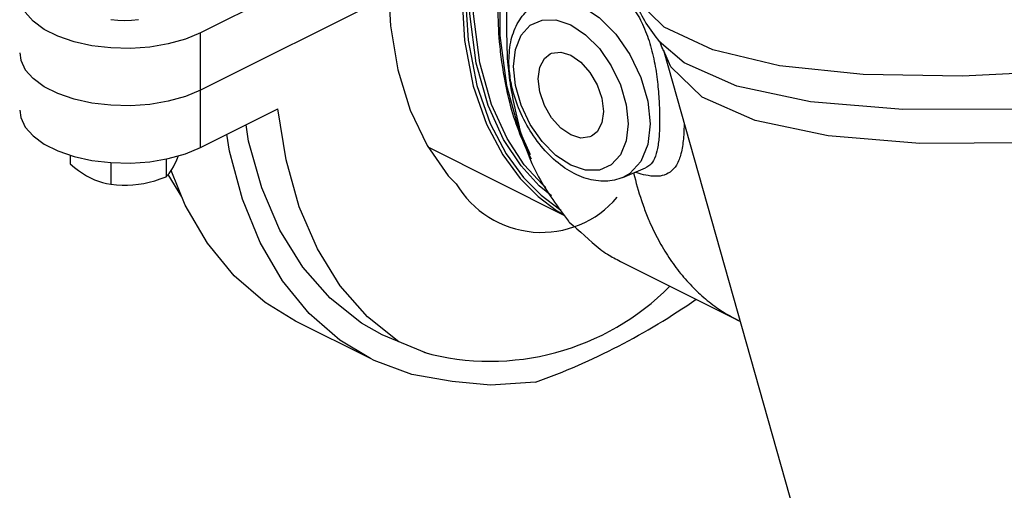
# Model space of a CAD drawing. Extents: x -160 to -57, y 16 to 100.
# Drawn here: x -141 to -135, y 32 to 34 of the extents above; entities that cross this region are included whole.
import ezdxf

# ---------------------------------------------------------------- set-up
doc = ezdxf.new("R2010")
doc.units = 0
doc.header["$LTSCALE"] = 0.1
doc.header["$MEASUREMENT"] = 0
doc.layers.get('0').update_dxf_attribs({"linetype": 'CONTINUOUS'})

msp = doc.modelspace()

# ---------------------------------------------------------------- linework, layer by layer
at = {"linetype": 'Continuous'}
for p, q in [((-139.8047, 34.5655), (-140.2726, 34.3315)), ((-139.1363, 34.5543), (-140.2726, 33.9861)), ((-140.2726, 33.6408), (-140.2726, 34.3315)), ((-141.2811, 34.0565), (-141.3288, 34.1104)), ((-141.2147, 34.008), (-141.2811, 34.0565)), ((-141.1312, 33.9662), (-141.2147, 34.008)), ((-141.0343, 33.933), (-141.1312, 33.9662)), ((-140.2726, 33.6408), (-139.8047, 33.8748)), ((-141.0573, 33.5956), (-141.0573, 33.5427)), ((-140.8132, 33.5506), (-140.8132, 33.4206)), ((-140.4796, 33.5723), (-140.4796, 33.4653)), ((-140.3843, 33.3452), (-140.4669, 33.4782)), ((-139.2479, 32.3702), (-139.699, 32.5957)), ((-138.9097, 32.4036), (-139.1766, 32.5128)), ((-139.2241, 32.3586), (-139.2479, 32.3702)), ((-138.9974, 32.2752), (-139.2241, 32.3586)), ((-138.754, 32.2324), (-138.9974, 32.2752)), ((-138.5236, 32.21), (-138.754, 32.2324)), ((-138.2521, 32.2286), (-138.5236, 32.21))]:
    msp.add_line(p, q, dxfattribs=at)
at = {"color": 7, "linetype": 'Continuous'}
for p, q in [((-137.5061, 34.2798), (-137.5063, 34.28)), ((-137.3572, 34.1521), (-137.5061, 34.2798)), ((-136.5304, 30.8728), (-137.4797, 34.2252)), ((-137.4795, 34.2244), (-137.4797, 34.2252)), ((-138.0756, 33.231), (-138.8989, 33.6427)), ((-137.7269, 33.4612), (-137.5888, 33.5192)), ((-137.7409, 32.9557), (-137.0319, 32.6012)), ((-137.0319, 32.6012), (-137.0318, 32.6012))]:
    msp.add_line(p, q, dxfattribs=at)
for points in [[(-138.0049, 36.6874), (-138.1219, 36.5065), (-138.2341, 36.311), (-138.3432, 36.093), (-138.4489, 35.8449), (-138.5468, 35.5616), (-138.6273, 35.25), (-138.6806, 34.9224), (-138.6994, 34.5944), (-138.6806, 34.2855), (-138.6274, 34.0119), (-138.5474, 33.7815), (-138.4502, 33.5968), (-138.3453, 33.4548)], [(-138.0204, 36.6235), (-138.1035, 36.4951), (-138.215, 36.3007), (-138.3235, 36.0841), (-138.4285, 35.8374), (-138.5259, 35.5558), (-138.6058, 35.2462), (-138.6588, 34.9205), (-138.6775, 34.5945), (-138.6589, 34.2874), (-138.606, 34.0154), (-138.5265, 33.7864), (-138.4298, 33.6028), (-138.3256, 33.4616)], [(-138.1911, 33.4017), (-138.211, 33.4178), (-138.3198, 33.5373), (-138.4241, 33.6952), (-138.517, 33.8998), (-138.5876, 34.1519), (-138.6261, 34.4472), (-138.6261, 34.7722), (-138.5875, 35.106), (-138.5169, 35.4284), (-138.4241, 35.7255), (-138.32, 35.9873), (-138.2113, 36.2154), (-138.0994, 36.4182), (-138.0157, 36.5516)], [(-138.1566, 33.3508), (-138.2302, 33.4104), (-138.3397, 33.5307), (-138.4446, 33.6895), (-138.5381, 33.8953), (-138.6092, 34.149), (-138.6479, 34.4462), (-138.6479, 34.7733), (-138.6091, 35.1091), (-138.5381, 35.4335), (-138.4447, 35.7325), (-138.3399, 35.9959), (-138.2305, 36.2254), (-138.1179, 36.4295)], [(-138.3559, 35.3227), (-138.4282, 34.9918), (-138.4676, 34.6497), (-138.4675, 34.3168)], [(-134.2405, 34.1823), (-134.9948, 34.1051), (-135.6776, 34.071), (-136.2768, 34.0805), (-136.7819, 34.1336), (-137.1842, 34.2293), (-137.4765, 34.3659), (-137.6537, 34.5409), (-137.6977, 34.6406)], [(-138.249, 34.5055), (-138.1814, 34.5313), (-138.0818, 34.532), (-137.975, 34.4958), (-137.8682, 34.4252), (-137.7686, 34.3249), (-137.6829, 34.2015), (-137.6171, 34.0636), (-137.5759, 33.9211), (-137.5619, 33.7833)], [(-138.3846, 34.1299), (-138.373, 34.2328), (-138.3387, 34.3176), (-138.2838, 34.378), (-138.2122, 34.4095), (-138.129, 34.4102), (-138.0397, 34.3799), (-137.9504, 34.3209), (-137.8672, 34.237), (-137.7956, 34.1339), (-137.7407, 34.0186), (-137.7064, 33.8995), (-137.6948, 33.785)], [(-138.4675, 34.3168), (-138.428, 34.0142), (-138.3556, 33.7555), (-138.2844, 33.5989)], [(-138.236, 34.0556), (-138.2264, 34.1251), (-138.1985, 34.1782), (-138.1638, 34.2058)], [(-138.1638, 34.2058), (-138.1551, 34.2097), (-138.1004, 34.2165), (-138.0397, 34.1979), (-137.979, 34.1558), (-137.9243, 34.0943), (-137.8809, 34.0194), (-137.853, 33.9384), (-137.8434, 33.8593)], [(-133.7157, 33.8205), (-134.535, 33.7209), (-135.28, 33.669), (-135.9357, 33.6658), (-136.489, 33.7114), (-136.9291, 33.8049), (-137.2471, 33.9445), (-137.4367, 34.1273), (-137.4795, 34.2244)], [(-137.6948, 33.785), (-137.7064, 33.6821), (-137.7407, 33.5973), (-137.7956, 33.5369), (-137.8672, 33.5054), (-137.9504, 33.5048), (-138.0397, 33.535), (-138.129, 33.594), (-138.2122, 33.6779), (-138.2838, 33.781), (-138.3387, 33.8963), (-138.373, 34.0154), (-138.3846, 34.1299)], [(-132.9198, 34.171), (-133.8038, 34.0249), (-134.629, 33.9248), (-135.379, 33.8729), (-136.039, 33.8701), (-136.5956, 33.9164), (-137.038, 34.0111), (-137.3572, 34.1521)], [(-137.9156, 33.7091), (-137.9243, 33.7052), (-137.979, 33.6984), (-138.0397, 33.717), (-138.1004, 33.7591), (-138.1551, 33.8206), (-138.1985, 33.8955), (-138.2264, 33.9765), (-138.236, 34.0556)], [(-137.8434, 33.8593), (-137.853, 33.7898), (-137.8809, 33.7367), (-137.9156, 33.7091)], [(-137.5619, 33.7833), (-137.5759, 33.6595), (-137.6171, 33.5581)], [(-137.6171, 33.5581), (-137.6829, 33.486), (-137.7266, 33.4613)], [(-138.3453, 33.4548), (-138.2369, 33.346), (-138.1254, 33.2623), (-138.0788, 33.2358)], [(-138.3256, 33.4616), (-138.2179, 33.3536), (-138.107, 33.2704), (-138.0994, 33.2662)]]:
    msp.add_lwpolyline(points, dxfattribs=at)
at = {"linetype": 'Continuous'}
for points in [[(-139.1419, 34.659), (-139.1268, 34.3742), (-139.082, 34.109), (-139.0082, 33.8674), (-138.9063, 33.6533), (-138.7782, 33.4701), (-138.7308, 33.4236)], [(-140.2726, 34.3315), (-140.3632, 34.2939), (-140.4661, 34.2652), (-140.5777, 34.2465), (-140.6941, 34.2384), (-140.8119, 34.2411), (-140.9263, 34.2545), (-141.0343, 34.2784), (-141.1312, 34.3116), (-141.2147, 34.3533), (-141.2811, 34.4018), (-141.3288, 34.4558), (-141.3557, 34.513), (-141.3618, 34.5571)], [(-140.8132, 34.4134), (-140.7698, 34.4091), (-140.7282, 34.4075), (-140.6873, 34.4086), (-140.6464, 34.4126)], [(-141.3618, 34.2118), (-141.3557, 34.1676), (-141.3288, 34.1104)], [(-140.2726, 33.9861), (-140.3632, 33.9485), (-140.4661, 33.9199), (-140.5777, 33.9012), (-140.6941, 33.8931), (-140.8119, 33.8958)], [(-140.8119, 33.8958), (-140.9263, 33.9092), (-141.0343, 33.933)], [(-141.3618, 33.8664), (-141.3557, 33.8223), (-141.3288, 33.7651), (-141.2811, 33.7111), (-141.2147, 33.6627), (-141.1312, 33.6209), (-141.0343, 33.5877), (-140.9263, 33.5639), (-140.8119, 33.5504), (-140.6941, 33.5477), (-140.5777, 33.5559), (-140.4661, 33.5746), (-140.3632, 33.6032), (-140.2726, 33.6408)], [(-139.0755, 32.4715), (-139.0757, 32.4716), (-139.2647, 32.6216), (-139.4292, 32.809), (-139.5672, 33.0312), (-139.6766, 33.2852), (-139.7562, 33.5677), (-139.8047, 33.8748)], [(-139.1765, 32.5128), (-139.3013, 32.5844), (-139.4902, 32.7344), (-139.6548, 32.9217), (-139.7927, 33.1439), (-139.9022, 33.398), (-139.9817, 33.6805), (-139.9972, 33.7785)], [(-139.2479, 32.3702), (-139.4315, 32.4815), (-139.6169, 32.6424), (-139.778, 32.8392), (-139.9127, 33.0696), (-140.0194, 33.3305), (-140.0968, 33.6188), (-140.1122, 33.721)], [(-141.0573, 33.5427), (-141.0319, 33.5217), (-141.0073, 33.503), (-140.9832, 33.4863), (-140.9592, 33.4714), (-140.9352, 33.4585)], [(-140.4349, 33.5255), (-140.4261, 33.5428), (-140.4174, 33.5621), (-140.4085, 33.5832), (-140.4053, 33.5915)], [(-140.4796, 33.4653), (-140.4703, 33.4744), (-140.4613, 33.4847), (-140.4525, 33.4966), (-140.4437, 33.5101), (-140.4349, 33.5255)], [(-139.699, 32.5957), (-139.8827, 32.7071), (-140.0681, 32.868), (-140.2291, 33.0648), (-140.3639, 33.2952), (-140.4486, 33.5025)], [(-140.9352, 33.4585), (-140.9113, 33.4475), (-140.8873, 33.4383), (-140.8632, 33.4309), (-140.8386, 33.425), (-140.8132, 33.4206)], [(-140.8132, 33.4206), (-140.7784, 33.417), (-140.7448, 33.415), (-140.7119, 33.4148), (-140.6791, 33.4164), (-140.6464, 33.4198)], [(-140.6464, 33.4198), (-140.6136, 33.4251), (-140.5809, 33.4324), (-140.5479, 33.4414), (-140.5144, 33.4523), (-140.4796, 33.4653)]]:
    msp.add_lwpolyline(points, dxfattribs=at)
for centre, radius, start, end in [((-138.2162, 33.7289), 0.5984, 210.68237, 319.72029), ((-138.5255, 33.8771), 1.5228, 254.74323, 315.32838), ((-139.6327, 36.0914), 4.1022, 289.66634, 304.91502)]:
    msp.add_arc(centre, radius, start, end)
at = {"color": 7, "linetype": 'Continuous'}
for points in [[(-138.4557, 34.1571), (-138.4688, 34.2783), (-138.47, 34.6876), (-138.4095, 35.1207), (-138.3703, 35.29)], [(-138.3182, 35.2344), (-138.3593, 35.0582), (-138.4232, 34.6079), (-138.4232, 34.1845)], [(-137.6973, 34.6407), (-137.5868, 34.3912), (-137.5061, 34.2798)], [(-137.7366, 34.5516), (-137.6658, 34.4805), (-137.6068, 34.3838), (-137.563, 34.2689)], [(-138.4129, 34.1641), (-138.3982, 34.2914), (-138.355, 34.3985), (-138.2849, 34.4805), (-138.249, 34.5055)], [(-137.563, 34.2689), (-137.5334, 34.1447), (-137.5156, 34.0209), (-137.5067, 33.9065), (-137.5042, 33.8092)], [(-137.4804, 34.224), (-137.4991, 34.2696), (-137.5006, 34.2763), (-137.501, 34.2801)], [(-138.2762, 33.5714), (-138.2839, 33.5862), (-138.406, 33.9068), (-138.4557, 34.1571)], [(-138.4232, 34.1845), (-138.4214, 34.1628)], [(-138.4214, 34.1628), (-138.4178, 34.1247)], [(-138.4118, 34.1272), (-138.4129, 34.1641)], [(-138.4178, 34.1247), (-138.4084, 34.0466)], [(-137.7266, 33.4613), (-137.7508, 33.4524), (-137.8582, 33.4392), (-137.9743, 33.4649), (-138.088, 33.5273), (-138.1936, 33.622), (-138.2848, 33.743), (-138.3544, 33.8801), (-138.398, 34.0234), (-138.4118, 34.1272)], [(-138.4084, 34.0466), (-138.4034, 34.0118)], [(-138.4034, 34.0118), (-138.3593, 33.7981), (-138.2344, 33.4656), (-138.0533, 33.1974)], [(-137.3564, 33.7906), (-137.361, 33.6934), (-137.3761, 33.6037), (-137.4032, 33.5359), (-137.4411, 33.4933), (-137.4885, 33.4723), (-137.5429, 33.4685), (-137.602, 33.4774)], [(-137.5042, 33.8092), (-137.5071, 33.7161), (-137.517, 33.6358), (-137.5355, 33.5747), (-137.5627, 33.5358), (-137.5889, 33.5192)], [(-137.6616, 33.4887), (-137.6137, 33.3217), (-137.5984, 33.2785)], [(-137.602, 33.4774), (-137.653, 33.4918)], [(-137.5984, 33.2785), (-137.5667, 33.1991), (-137.5116, 33.0848), (-137.4487, 32.9793), (-137.3784, 32.8832), (-137.3009, 32.7968), (-137.2167, 32.7206), (-137.126, 32.6548), (-137.0319, 32.6012)], [(-138.0533, 33.1974), (-138.0491, 33.1928)], [(-138.0491, 33.1928), (-137.8636, 33.0285)], [(-137.8636, 33.0285), (-137.8183, 32.9988), (-137.7409, 32.9558)], [(-137.0318, 32.6012), (-137.0175, 32.594)]]:
    msp.add_spline(points, degree=3, dxfattribs=at)

doc.saveas('drawing.dxf')
